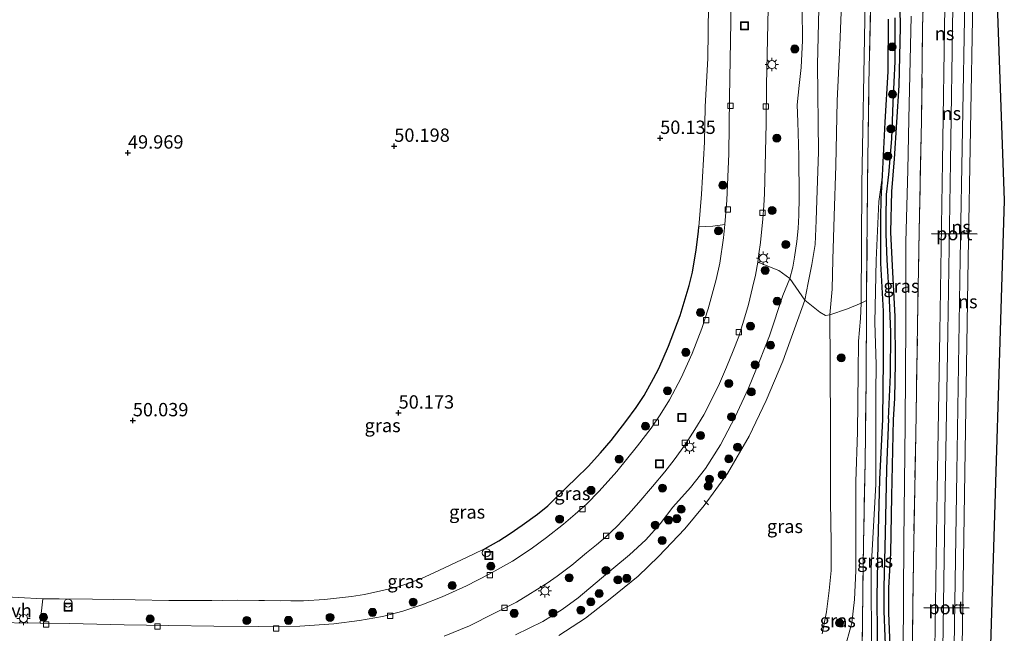
# Model space of a CAD drawing. Units: metres. Extents: x 176111 to 178882, y 312498 to 318753.
# Drawn here: x 178066 to 178251, y 312789 to 312904 of the extents above; entities that cross this region are included whole.
import ezdxf
from ezdxf.enums import TextEntityAlignment as Align

# ---------------------------------------------------------------- set-up
doc = ezdxf.new("R2010")
doc.units = ezdxf.units.M
doc.linetypes.add('IE-TERREINAFSCHEIDING', pattern=[10, 8, -2])
doc.layers.get('0').update_dxf_attribs({"lineweight": 25})
for name, color, linetype, lineweight in [('B-ME-AL-OVERIG-L-B1', 7, 'Continuous', 18), ('B-ME-AL-OVERIG-S-B1', 7, 'Continuous', 18), ('B-ME-GR-BOMENSTRUIKEN-GV-B6', 93, 'Continuous', 18), ('B-ME-GR-BOOM-S-B1', 93, 'Continuous', 18), ('B-ME-GW-HOOGTEPUNT-S-B1', 10, 'Continuous', 25), ('B-ME-GW-INSTEEKWATERGANG-L-B1', 10, 'Continuous', 25), ('B-ME-GW-KRUINLIJN-L-B1', 93, 'Continuous', 18), ('B-ME-GW-TEENLIJN-L-B1', 93, 'Continuous', 18), ('B-ME-GW-WATERGANG-GREPPEL-L-B1', 10, 'Continuous', 25), ('B-ME-IE-GRASLAND-GV-B6', 93, 'Continuous', 18), ('B-ME-IE-GRONDWERKLIJN-GROND_INGERICHT-GV-B6', 253, 'Continuous', 18), ('B-ME-IE-INRICHTINGSELEMENT-S-B1', 253, 'Continuous', 18), ('B-ME-IE-MEUBILAIR_WEGMEUBILAIR-LICHTMAST-S-B1', 8, 'Continuous', 18), ('B-ME-IE-TERREINAFSCHEIDING-HAAGRASTER-L-B1', 10, 'Continuous', 25), ('B-ME-IE-TERREINAFSCHEIDING-RASTERHEKWERK-L-B1', 8, 'IE-TERREINAFSCHEIDING', 18), ('B-ME-KG-KADASTRAAL-OPNAMEDTMGRENS-L-B1', 10, 'Continuous', 25), ('B-ME-SB-SPOOR-GV-B6', 253, 'Continuous', 18), ('B-ME-SB-SPOOR-L-B1', 253, 'Continuous', 18), ('B-ME-VH-VERH_SOORT-BITUMEN-GV-B6', 8, 'IE-TERREINAFSCHEIDING-NATUURLIJK-HOUTWAL', 18), ('B-ME-VH-VERH_SOORT-ONVERHARD-GV-B6', 8, 'Continuous', 18), ('B-ME-VV-KOLK-S-B1', 8, 'Continuous', 18), ('B-ME-VW-PORTAAL-L-B1', 10, 'Continuous', 25)]:
    doc.layers.add(name, color=color, linetype=linetype, lineweight=lineweight)
doc.styles.add('NLCS-ISO', font='NLCS-ISO.TTF')
doc.linetypes.add('IE-TERREINAFSCHEIDING-NATUURLIJK-HOUTWAL', pattern='A,7,-1.5,[67,NLCS.SHX,S=0.75,R=45,X=0,Y=0],-1.5,7,-1.5,[70,NLCS.SHX,S=0.75,R=0,X=0,Y=0],-1.5', length=20)

# ---------------------------------------------------------------- blocks, each defined once
blk = doc.blocks.new('put')
for p, q in [((0.75, 0.75), (-0.75, 0.75)), ((-0.75, 0.75), (-0.75, -0.75)), ((0.75, -0.75), (0.75, 0.75)), ((-0.75, -0.75), (0.75, -0.75))]:
    blk.add_line(p, q)
blk.add_lwpolyline([(-0.625, 0.625), (0.625, 0.625), (0.625, -0.625), (-0.625, -0.625)], close=True)
blk = doc.blocks.new('dtb')
blk.add_circle((0, 0), 0.75)
blk = doc.blocks.new('boom')
blk.add_hatch(color=256).paths.add_polyline_path([(-0.75, 0, 1), (0.75, 0, 1)])
blk.add_circle((0, 0), 0.75)
blk = doc.blocks.new('hoogtepunt')
for p, q in [((-0.5, 0), (0.5, 0)), ((0, 0.5), (0, -0.5))]:
    blk.add_line(p, q)
blk = doc.blocks.new('kolk')
blk.add_lwpolyline([(-0.5, -0.5), (0.5, -0.5), (0.5, 0.5), (-0.5, 0.5)], close=True)
blk = doc.blocks.new('lantaarnpaal')
for p, q in [((-0.75, 0), (-1.25, 0)), ((-0.88, 0.88), (-0.53, 0.53)), ((0, 0.75), (0, 1.25)), ((0.53, 0.53), (0.88, 0.88)), ((0.75, 0), (1.25, 0)), ((-0.53, -0.53), (-0.88, -0.88)), ((0, -0.75), (0, -1.25)), ((0.53, -0.53), (0.88, -0.88))]:
    blk.add_line(p, q)
blk.add_circle((0, 0), 0.75)

msp = doc.modelspace()

# ---------------------------------------------------------------- linework, layer by layer
at = {"layer": 'B-ME-AL-OVERIG-L-B1'}
msp.add_line((178194.42, 312814.02, 47.99), (178195.24, 312813.26, 47.99), dxfattribs=at)
at = {"layer": 'B-ME-GR-BOMENSTRUIKEN-GV-B6'}
for points in [[(178224.54, 312904.2, 49.52), (178223.99, 312873.34, 49.99), (178223.83, 312851.02, 50.31), (178221.32, 312849.96, 49.34), (178217.98, 312848.83, 48.09), (178218.41, 312853.66, 47.4), (178218.53, 312859.18, 47.4), (178218.78, 312867.31, 47.4), (178219.08, 312876.8, 47.39), (178219.35, 312888.91, 47.39), (178219.88, 312899.29, 47.39), (178221.08, 312930.45, 47.39)], [(178221.08, 312930.45, 47.39), (178219.88, 312899.29, 47.39), (178219.35, 312888.91, 47.39), (178219.08, 312876.8, 47.39), (178218.78, 312867.31, 47.4), (178218.53, 312859.18, 47.4), (178218.41, 312853.66, 47.4), (178217.98, 312848.83, 48.09)], [(178216.14, 312916.64, 47.64), (178215.67, 312895.77, 47.64), (178215.83, 312879.38, 47.64), (178215.54, 312870.34, 47.64), (178215.42, 312866.51, 47.64), (178215.24, 312862.02, 47.64), (178214.62, 312858.25, 47.64), (178213.91, 312854.82, 47.64), (178213.29, 312851.6, 47.8), (178210.49, 312855.66, 50.11)], [(178217.98, 312848.83, 48.09), (178217.19, 312848.71, 47.95), (178216.13, 312849.35, 47.86), (178213.29, 312851.6, 47.8), (178213.91, 312854.82, 47.64), (178214.62, 312858.25, 47.64), (178215.24, 312862.02, 47.64), (178215.42, 312866.51, 47.64), (178215.54, 312870.34, 47.64), (178215.83, 312879.38, 47.64), (178215.67, 312895.77, 47.64), (178216.14, 312916.64, 47.64)], [(178223.9, 312776.7, 50.29), (178224.12, 312791.94, 50.31), (178224.28, 312806.05, 50.46), (178224.61, 312821.32, 50.42), (178224.78, 312836.54, 50.5), (178224.87, 312851.51, 50.41), (178224.88, 312853.84, 50.4), (178225.04, 312872.98, 50.25), (178225.31, 312892.12, 50.15), (178225.79, 312915, 49.92)], [(178225.79, 312915, 49.92), (178225.31, 312892.12, 50.15), (178225.04, 312872.98, 50.25), (178224.88, 312853.84, 50.4), (178224.87, 312851.51, 50.41)], [(178235.7, 312915.06, 50.29), (178235.37, 312902.73, 50.33), (178235.18, 312885.26, 50.41), (178234.71, 312864.57, 50.47), (178234.42, 312846.92, 50.49), (178234.07, 312826.33, 50.55), (178233.64, 312802.66, 50.51), (178233.4, 312785.1, 50.5)], [(178210.49, 312855.66, 50.11), (178211.05, 312857.78, 50.02), (178211.38, 312859.67, 49.99), (178211.78, 312862.6, 49.99), (178212.02, 312865.04, 49.99), (178212.18, 312867.5, 49.99), (178212.21, 312870.81, 49.99), (178212.19, 312878.61, 50), (178211.98, 312885.01, 49.85), (178211.89, 312888.2, 49.85), (178212.26, 312891.83, 49.85), (178212.62, 312895.17, 49.76), (178212.89, 312900.22, 49.76), (178212.81, 312906.1, 49.76)], [(178224.87, 312851.51, 50.41), (178223.83, 312851.02, 50.31), (178223.99, 312873.34, 49.99), (178224.54, 312904.2, 49.52)], [(178228.98, 312904.24, 50), (178228.93, 312894.41, 50.05), (178228.34, 312884.95, 50.15), (178227.88, 312874.97, 50.16), (178227.15, 312870.06, 50.21), (178226.67, 312859.05, 50.28), (178226.44, 312847.4, 50.48), (178226.66, 312839.51, 50.47), (178226.58, 312834.24, 50.43), (178226.59, 312817.06, 50.4), (178225.74, 312801.34, 50.4), (178225.8, 312785.4, 50.23)], [(178231.75, 312785.55, 50.43), (178231.86, 312806.51, 50.43), (178232.09, 312828.35, 50.45), (178232.21, 312847.37, 50.46), (178232.22, 312862.54, 50.36), (178232.62, 312875.93, 50.35), (178232.78, 312885.51, 50.27), (178233.22, 312904.79, 50.19)]]:
    msp.add_polyline3d(points, dxfattribs=at)
at = {"layer": 'B-ME-GW-INSTEEKWATERGANG-L-B1'}
for points in [[(178230.96, 312913.47, 49.97), (178231.14, 312902.72, 50.02), (178230.91, 312891.83, 50.08), (178230.04, 312878.06, 50.19), (178229.55, 312871.97, 50.19), (178229.37, 312864.31, 50.2), (178229.66, 312858.01, 50.2), (178230.17, 312848.52, 50.39), (178230.23, 312839.78, 50.38), (178230.1, 312833.19, 50.47), (178229.85, 312829.23, 50.54)], [(178227.89, 312829.29, 50.46), (178228.06, 312840.43, 50.46), (178228.02, 312849.54, 50.38), (178227.55, 312858.49, 50.25), (178227.55, 312866.93, 50.23), (178227.59, 312870.58, 50.19), (178227.88, 312874.97, 50.16), (178228.34, 312884.95, 50.15), (178228.93, 312894.41, 50.05), (178228.98, 312904.24, 50)], [(178226.7, 312729.67, 50.39), (178226.28, 312729.93, 50.4), (178226.04, 312730.49, 50.4), (178225.83, 312733.49, 50.43), (178226.34, 312743.53, 50.34), (178226.64, 312751.49, 50.29), (178226.31, 312757.99, 50.27), (178225.93, 312764.74, 50.38), (178225.89, 312769.94, 50.26), (178226.34, 312775.02, 50.19), (178226.93, 312779.99, 50.18), (178226.99, 312782.99, 50.23), (178226.92, 312788.9, 50.22), (178226.83, 312795.99, 50.25), (178227.01, 312806.03, 50.35), (178227.37, 312818, 50.39), (178227.89, 312829.29, 50.46)], [(178229.85, 312829.23, 50.54), (178229.51, 312814.84, 50.5), (178229.35, 312804.15, 50.49), (178228.98, 312797.69, 50.43), (178229, 312792.97, 50.44), (178229.2, 312786.74, 50.37), (178229.14, 312780.78, 50.33), (178228.96, 312777.88, 50.3), (178228.28, 312772.44, 50.27), (178227.9, 312769.42, 50.37), (178227.91, 312765.11, 50.39), (178228.51, 312757.41, 50.33), (178228.81, 312748.46, 50.41), (178228.44, 312740.26, 50.45), (178227.92, 312730.81, 50.42), (178227.56, 312729.99, 50.39), (178227.02, 312729.65, 50.39), (178226.7, 312729.67, 50.39)]]:
    msp.add_polyline3d(points, dxfattribs=at)
at = {"layer": 'B-ME-GW-KRUINLIJN-L-B1'}
for points in [[(178228.77, 313167.87, 49.68), (178228.84, 313167.44, 49.64), (178228.45, 313139.86, 49.59), (178228.18, 313117.08, 49.59), (178227.95, 313089.09, 49.59), (178227.22, 313051.26, 49.54), (178226.39, 313024.06, 49.56), (178226.18, 313004.06, 49.56), (178224.86, 312937.42, 49.51), (178224.54, 312904.2, 49.52), (178223.99, 312873.34, 49.99), (178223.83, 312851.02, 50.31)], [(178210.49, 312855.66, 50.11), (178211.05, 312857.78, 50.02), (178211.38, 312859.67, 49.99), (178211.78, 312862.6, 49.99), (178212.02, 312865.04, 49.99), (178212.18, 312867.5, 49.99), (178212.21, 312870.81, 49.99), (178212.19, 312878.61, 50), (178211.98, 312885.01, 49.85), (178211.89, 312888.2, 49.85), (178212.26, 312891.83, 49.85), (178212.62, 312895.17, 49.76), (178212.89, 312900.22, 49.76), (178212.81, 312906.1, 49.76)], [(178210.49, 312855.66, 50.11), (178209.15, 312852.49, 50.07), (178206.66, 312844.91, 50.05), (178204.82, 312840.18, 50.04), (178202.77, 312835.07, 50.01), (178200.24, 312829.75, 49.94), (178197.49, 312824.5, 49.97), (178194.67, 312820.02, 49.93), (178191.9, 312816.47, 49.85), (178188.58, 312812.78, 49.82), (178186.17, 312809.69, 49.85), (178183.52, 312806.65, 49.79), (178180.47, 312803.85, 49.83), (178177.53, 312801.44, 49.85), (178174, 312798.5, 49.76), (178170.83, 312795.8, 49.77), (178167.8, 312793.62, 49.76), (178164.23, 312791.35, 49.77), (178159.07, 312788.85, 49.81)], [(178223.83, 312851.02, 50.31), (178221.32, 312849.96, 49.34), (178217.98, 312848.83, 48.09)], [(178220.67, 312785.88, 50.22), (178222.09, 312791.11, 50.2), (178222.62, 312795.51, 50.3), (178222.85, 312800.89, 50.34), (178222.85, 312809.11, 50.35), (178222.88, 312817.62, 50.29), (178223.15, 312826.85, 50.4), (178223.32, 312838.02, 50.45), (178223.35, 312843.9, 50.36), (178223.72, 312848.15, 50.36), (178223.83, 312851.02, 50.31)]]:
    msp.add_polyline3d(points, dxfattribs=at)
at = {"layer": 'B-ME-GW-TEENLIJN-L-B1'}
msp.add_line((178213.29, 312851.6, 47.8), (178210.49, 312855.66, 50.11), dxfattribs=at)
for points in [[(178217.98, 312848.83, 48.09), (178218.41, 312853.66, 47.4), (178218.53, 312859.18, 47.4), (178218.78, 312867.31, 47.4), (178219.08, 312876.8, 47.39), (178219.35, 312888.91, 47.39), (178219.88, 312899.29, 47.39), (178221.08, 312930.45, 47.39), (178221.83, 312956.69, 47.39), (178222.17, 312992.36, 47.39), (178222.03, 313008.07, 47.92), (178222.16, 313027.4, 47.92), (178221.86, 313046.9, 47.91), (178222.05, 313066.17, 47.91), (178221.87, 313094.05, 47.92), (178222.15, 313117.31, 47.92), (178222.52, 313143.59, 47.92), (178222.97, 313159.35, 47.92), (178223.34, 313165.77, 47.92), (178223.44, 313168.27, 48.26)], [(178216.14, 312916.64, 47.64), (178215.67, 312895.77, 47.64), (178215.83, 312879.38, 47.64), (178215.54, 312870.34, 47.64), (178215.42, 312866.51, 47.64), (178215.24, 312862.02, 47.64), (178214.62, 312858.25, 47.64), (178213.91, 312854.82, 47.64), (178213.29, 312851.6, 47.8)], [(178167.23, 312788.72, 47.85), (178172.2, 312791.99, 47.69), (178176.84, 312795.61, 47.56), (178182.08, 312799.88, 47.54), (178185.89, 312803.57, 47.6), (178190.84, 312808.76, 47.57), (178194.45, 312813.09, 47.66), (178198.81, 312819.09, 47.72), (178202.84, 312826.11, 47.74), (178206.04, 312832.76, 47.76), (178209.16, 312840.16, 47.82), (178211.38, 312846.23, 47.81), (178213.29, 312851.6, 47.8)], [(178217.98, 312848.83, 48.09), (178218.02, 312839.78, 47.95), (178218.13, 312826.87, 47.94), (178218.13, 312813.93, 47.94), (178218.21, 312806.12, 47.9), (178218.2, 312800.91, 47.94), (178217.86, 312797.21, 47.97), (178217.37, 312793.21, 47.95), (178216.57, 312789.09, 47.94)]]:
    msp.add_polyline3d(points, dxfattribs=at)
at = {"layer": 'B-ME-GW-WATERGANG-GREPPEL-L-B1'}
for points in [[(178228.98, 312829.33, 50.17), (178229.36, 312837.62, 50.06), (178229.42, 312845.62, 49.93), (178229.15, 312851.65, 49.92), (178228.71, 312859.12, 49.76), (178228.52, 312863.96, 49.69), (178228.56, 312867.07, 49.68), (178228.58, 312871.41, 49.71), (178229.01, 312875.16, 49.7), (178229.57, 312881.8, 49.67), (178229.87, 312888.59, 49.62), (178230.2, 312896.32, 49.6), (178230.23, 312904.52, 49.5)], [(178228.98, 312829.33, 50.17), (178228.58, 312819.95, 50.04), (178228.38, 312807.93, 50), (178228.07, 312797.77, 49.95), (178228.07, 312793.34, 49.93), (178228.29, 312788.54, 49.94), (178228.46, 312784.1, 49.92), (178228.34, 312781.05, 49.91), (178227.93, 312776.08, 49.89), (178227.22, 312771.85, 49.89), (178227.02, 312767.86, 49.9), (178227.13, 312763.54, 49.9), (178227.61, 312757.51, 49.91), (178227.88, 312751.92, 49.92), (178227.89, 312746.45, 49.93), (178227.45, 312739.64, 49.94), (178227.04, 312734.13, 49.94), (178226.9, 312731.23, 49.94)]]:
    msp.add_polyline3d(points, dxfattribs=at)
at = {"layer": 'B-ME-IE-GRASLAND-GV-B6'}
for points in [[(178199.69, 312920.12, 49.89), (178199.45, 312903.76, 49.96), (178199.2, 312889.56, 49.93), (178199.03, 312879.03, 49.92), (178198.68, 312870.3, 49.91), (178198.32, 312865.79, 50.05), (178196.06, 312865.47, 50.19), (178193.42, 312865.32, 50.28), (178193.91, 312871.46, 50.32), (178194.51, 312881.2, 50.31), (178194.61, 312887.8, 50.35), (178195.1, 312896.93, 49.94), (178195.26, 312906.89, 49.94)], [(178230.96, 312913.47, 49.97), (178231.14, 312902.72, 50.02), (178230.91, 312891.83, 50.08), (178230.04, 312878.06, 50.19), (178229.55, 312871.97, 50.19), (178229.37, 312864.31, 50.2), (178229.66, 312858.01, 50.2), (178230.17, 312848.52, 50.39), (178230.23, 312839.78, 50.38), (178230.1, 312833.19, 50.47), (178229.85, 312829.23, 50.54), (178229.51, 312814.84, 50.5), (178229.35, 312804.15, 50.49), (178228.98, 312797.69, 50.43), (178229, 312792.97, 50.44), (178229.2, 312786.74, 50.37)], [(178229.2, 312786.74, 50.37), (178229, 312792.97, 50.44), (178228.98, 312797.69, 50.43), (178229.35, 312804.15, 50.49), (178229.51, 312814.84, 50.5), (178229.85, 312829.23, 50.54), (178230.1, 312833.19, 50.47), (178230.23, 312839.78, 50.38), (178230.17, 312848.52, 50.39), (178229.66, 312858.01, 50.2), (178229.37, 312864.31, 50.2), (178229.55, 312871.97, 50.19), (178230.04, 312878.06, 50.19), (178230.91, 312891.83, 50.08), (178231.14, 312902.72, 50.02), (178230.96, 312913.47, 49.97)], [(178210.49, 312855.66, 50.11), (178208.4, 312857.17, 50.21), (178204.49, 312858.68, 50), (178204.65, 312860.29, 49.92), (178204.96, 312862.39, 49.94), (178205.43, 312866.8, 49.92), (178205.6, 312869.3, 49.93), (178205.73, 312871.52, 49.94), (178205.82, 312874.1, 49.96), (178206.04, 312884.69, 49.93), (178206.14, 312891.94, 49.91), (178206.42, 312906.23, 49.85)], [(178212.81, 312906.1, 49.76), (178212.89, 312900.22, 49.76), (178212.62, 312895.17, 49.76), (178212.26, 312891.83, 49.85), (178211.89, 312888.2, 49.85), (178211.98, 312885.01, 49.85), (178212.19, 312878.61, 50), (178212.21, 312870.81, 49.99), (178212.18, 312867.5, 49.99), (178212.02, 312865.04, 49.99), (178211.78, 312862.6, 49.99), (178211.38, 312859.67, 49.99), (178211.05, 312857.78, 50.02), (178210.49, 312855.66, 50.11)], [(178226.04, 312730.49, 50.4), (178225.83, 312733.49, 50.43), (178226.34, 312743.53, 50.34), (178226.64, 312751.49, 50.29), (178226.31, 312757.99, 50.27), (178225.93, 312764.74, 50.38), (178225.89, 312769.94, 50.26), (178226.34, 312775.02, 50.19), (178226.93, 312779.99, 50.18), (178226.99, 312782.99, 50.23), (178226.92, 312788.9, 50.22), (178226.83, 312795.99, 50.25), (178227.01, 312806.03, 50.35), (178227.37, 312818, 50.39), (178227.89, 312829.29, 50.46), (178228.06, 312840.43, 50.46), (178228.02, 312849.54, 50.38), (178227.55, 312858.49, 50.25), (178227.55, 312866.93, 50.23), (178227.59, 312870.58, 50.19), (178227.88, 312874.97, 50.16), (178228.34, 312884.95, 50.15), (178228.93, 312894.41, 50.05), (178228.98, 312904.24, 50)], [(178228.29, 312788.54, 49.94), (178228.07, 312793.34, 49.93), (178228.07, 312797.77, 49.95), (178228.38, 312807.93, 50), (178228.58, 312819.95, 50.04), (178228.98, 312829.33, 50.17), (178229.36, 312837.62, 50.06), (178229.42, 312845.62, 49.93), (178229.15, 312851.65, 49.92), (178228.71, 312859.12, 49.76), (178228.52, 312863.96, 49.69), (178228.56, 312867.07, 49.68), (178228.58, 312871.41, 49.71), (178229.01, 312875.16, 49.7), (178229.57, 312881.8, 49.67), (178229.87, 312888.59, 49.62), (178230.2, 312896.32, 49.6), (178230.23, 312904.52, 49.5)], [(178230.23, 312904.52, 49.5), (178230.2, 312896.32, 49.6), (178229.87, 312888.59, 49.62), (178229.57, 312881.8, 49.67), (178229.01, 312875.16, 49.7), (178228.58, 312871.41, 49.71), (178228.56, 312867.07, 49.68), (178228.52, 312863.96, 49.69), (178228.71, 312859.12, 49.76), (178229.15, 312851.65, 49.92), (178229.42, 312845.62, 49.93), (178229.36, 312837.62, 50.06), (178228.98, 312829.33, 50.17), (178228.58, 312819.95, 50.04), (178228.38, 312807.93, 50), (178228.07, 312797.77, 49.95), (178228.07, 312793.34, 49.93), (178228.29, 312788.54, 49.94)], [(178233.22, 312904.79, 50.19), (178232.78, 312885.51, 50.27), (178232.62, 312875.93, 50.35), (178232.22, 312862.54, 50.36), (178232.21, 312847.37, 50.46), (178232.09, 312828.35, 50.45), (178231.86, 312806.51, 50.43), (178231.75, 312785.55, 50.43)], [(178225.8, 312785.4, 50.23), (178225.74, 312801.34, 50.4), (178226.59, 312817.06, 50.4), (178226.58, 312834.24, 50.43), (178226.66, 312839.51, 50.47), (178226.44, 312847.4, 50.48), (178226.67, 312859.05, 50.28), (178227.15, 312870.06, 50.21), (178227.88, 312874.97, 50.16), (178227.59, 312870.58, 50.19), (178227.55, 312866.93, 50.23), (178227.55, 312858.49, 50.25), (178228.02, 312849.54, 50.38), (178228.06, 312840.43, 50.46), (178227.89, 312829.29, 50.46), (178227.37, 312818, 50.39), (178227.01, 312806.03, 50.35), (178226.83, 312795.99, 50.25), (178226.92, 312788.9, 50.22)], [(178070.54, 312795.64, 50.03), (178073.6, 312795.61, 49.94), (178079.82, 312795.56, 49.95), (178087.81, 312795.42, 49.98), (178094.16, 312795.29, 50.02), (178107.01, 312795.35, 50.12), (178117.2, 312795.23, 50.16), (178119.37, 312795.25, 50.19), (178123.28, 312795.52, 50.15), (178128.37, 312796.03, 50.18), (178130.77, 312796.42, 50.17), (178136.9, 312797.81, 50.11), (178141.37, 312799.35, 50.1), (178144.82, 312800.98, 50.1), (178151.07, 312803.94, 50.13), (178153.39, 312805.04, 50.15), (178155.95, 312806.49, 50.09), (178158.07, 312807.87, 50.1), (178160.36, 312809.43, 50.11), (178163.21, 312811.5, 50.12), (178165.12, 312813.05, 50.14), (178167.07, 312814.96, 50.18), (178170.42, 312818.2, 50.22), (178172.72, 312820.42, 50.24), (178175.01, 312823, 50.21), (178176.98, 312825.32, 50.2), (178179.77, 312828.87, 50.25), (178181.7, 312831.46, 50.24), (178183.18, 312833.72, 50.24), (178184.96, 312836.92, 50.21), (178185.94, 312838.77, 50.19), (178187.76, 312842.95, 50.26), (178189.92, 312848.69, 50.21), (178191.62, 312854.31, 50.19), (178192.24, 312856.85, 50.21), (178192.92, 312860.99, 50.25), (178193.35, 312864.48, 50.28), (178193.42, 312865.32, 50.28), (178196.06, 312865.47, 50.19), (178198.32, 312865.79, 50.05), (178198.05, 312863.25, 50.05), (178197.37, 312858.51, 50.06), (178196.69, 312855.44, 50.03), (178195.2, 312849.95, 50), (178193.98, 312846.26, 49.93), (178192.18, 312841.58, 49.93), (178190.12, 312837.04, 49.94), (178187.91, 312832.91, 49.93), (178186.19, 312830.11, 49.92), (178184.51, 312827.61, 49.91), (178181.97, 312824.29, 49.9), (178178.05, 312819.51, 49.9), (178174.74, 312815.79, 49.92), (178172.38, 312813.36, 49.87), (178170.29, 312811.49, 49.87), (178168.08, 312809.64, 49.88), (178164.9, 312807.12, 49.89), (178162.01, 312804.99, 49.85), (178158.51, 312802.66, 49.84), (178154.16, 312800.23, 49.81), (178149.91, 312798.07, 49.77), (178145.35, 312795.99, 49.77), (178141.56, 312794.47, 49.78), (178137.97, 312793.3, 49.78), (178134.18, 312792.3, 49.78), (178129.88, 312791.54, 49.76), (178125.04, 312790.94, 49.75), (178118.66, 312790.51, 49.74), (178110.86, 312790.41, 49.74), (178102.56, 312790.52, 49.71), (178094.11, 312790.62, 49.71), (178085.74, 312790.77, 49.75), (178075.55, 312790.99, 49.73), (178070.05, 312791.06, 49.74), (178070.05, 312791.21, 49.8), (178070.54, 312795.64, 50.03)], [(178145.73, 312788.61, 49.84), (178150.45, 312790.59, 49.84), (178155.05, 312792.85, 49.86), (178159.25, 312795.02, 49.85), (178161.41, 312796.32, 49.84), (178165.04, 312798.55, 49.83), (178166.92, 312799.85, 49.84), (178169.62, 312801.91, 49.86), (178172.38, 312804.21, 49.87), (178174.28, 312805.71, 49.86), (178175.97, 312807.15, 49.83), (178178.11, 312809.23, 49.84), (178180.24, 312811.47, 49.84), (178182.17, 312813.69, 49.84), (178184.73, 312816.64, 49.87), (178187.04, 312819.41, 49.86), (178188.81, 312821.66, 49.86), (178190.93, 312824.61, 49.86), (178192.7, 312827.35, 49.86), (178194.36, 312830.1, 49.87), (178195.81, 312832.88, 49.89), (178197.3, 312836, 49.9), (178198.65, 312839.02, 49.93), (178199.88, 312842.11, 49.94), (178200.9, 312844.75, 49.94), (178201.87, 312847.83, 49.95), (178202.72, 312850.79, 49.98), (178203.51, 312853.97, 49.99), (178204.03, 312856.29, 49.99), (178204.49, 312858.68, 50), (178208.4, 312857.17, 50.21), (178210.49, 312855.66, 50.11), (178209.15, 312852.49, 50.07), (178206.66, 312844.91, 50.05), (178204.82, 312840.18, 50.04), (178202.77, 312835.07, 50.01), (178200.24, 312829.75, 49.94), (178197.49, 312824.5, 49.97), (178194.67, 312820.02, 49.93), (178191.9, 312816.47, 49.85), (178188.58, 312812.78, 49.82), (178186.17, 312809.69, 49.85), (178183.52, 312806.65, 49.79), (178180.47, 312803.85, 49.83), (178177.53, 312801.44, 49.85), (178174, 312798.5, 49.76), (178170.83, 312795.8, 49.77), (178167.8, 312793.62, 49.76), (178164.23, 312791.35, 49.77), (178159.07, 312788.85, 49.81)], [(178159.07, 312788.85, 49.81), (178164.23, 312791.35, 49.77), (178167.8, 312793.62, 49.76), (178170.83, 312795.8, 49.77), (178174, 312798.5, 49.76), (178177.53, 312801.44, 49.85), (178180.47, 312803.85, 49.83), (178183.52, 312806.65, 49.79), (178186.17, 312809.69, 49.85), (178188.58, 312812.78, 49.82), (178191.9, 312816.47, 49.85), (178194.67, 312820.02, 49.93), (178197.49, 312824.5, 49.97), (178200.24, 312829.75, 49.94), (178202.77, 312835.07, 50.01), (178204.82, 312840.18, 50.04), (178206.66, 312844.91, 50.05), (178209.15, 312852.49, 50.07), (178210.49, 312855.66, 50.11)], [(178210.49, 312855.66, 50.11), (178213.29, 312851.6, 47.8), (178211.38, 312846.23, 47.81), (178209.16, 312840.16, 47.82), (178206.04, 312832.76, 47.76), (178202.84, 312826.11, 47.74), (178198.81, 312819.09, 47.72), (178194.45, 312813.09, 47.66), (178190.84, 312808.76, 47.57), (178185.89, 312803.57, 47.6), (178182.08, 312799.88, 47.54), (178176.84, 312795.61, 47.56), (178172.2, 312791.99, 47.69), (178167.23, 312788.72, 47.85)], [(178167.23, 312788.72, 47.85), (178172.2, 312791.99, 47.69), (178176.84, 312795.61, 47.56), (178182.08, 312799.88, 47.54), (178185.89, 312803.57, 47.6), (178190.84, 312808.76, 47.57), (178194.45, 312813.09, 47.66), (178198.81, 312819.09, 47.72), (178202.84, 312826.11, 47.74), (178206.04, 312832.76, 47.76), (178209.16, 312840.16, 47.82), (178211.38, 312846.23, 47.81), (178213.29, 312851.6, 47.8), (178216.13, 312849.35, 47.86), (178217.19, 312848.71, 47.95), (178217.98, 312848.83, 48.09), (178218.02, 312839.78, 47.95), (178218.13, 312826.87, 47.94), (178218.13, 312813.93, 47.94), (178218.21, 312806.12, 47.9), (178218.2, 312800.91, 47.94), (178217.86, 312797.21, 47.97), (178217.37, 312793.21, 47.95), (178216.57, 312789.09, 47.94)], [(178216.57, 312789.09, 47.94), (178217.37, 312793.21, 47.95), (178217.86, 312797.21, 47.97), (178218.2, 312800.91, 47.94), (178218.21, 312806.12, 47.9), (178218.13, 312813.93, 47.94), (178218.13, 312826.87, 47.94), (178218.02, 312839.78, 47.95), (178217.98, 312848.83, 48.09), (178221.32, 312849.96, 49.34), (178223.83, 312851.02, 50.31), (178223.72, 312848.15, 50.36), (178223.35, 312843.9, 50.36), (178223.32, 312838.02, 50.45), (178223.15, 312826.85, 50.4), (178222.88, 312817.62, 50.29), (178222.85, 312809.11, 50.35), (178222.85, 312800.89, 50.34), (178222.62, 312795.51, 50.3), (178222.09, 312791.11, 50.2), (178220.67, 312785.88, 50.22)], [(178220.67, 312785.88, 50.22), (178222.09, 312791.11, 50.2), (178222.62, 312795.51, 50.3), (178222.85, 312800.89, 50.34), (178222.85, 312809.11, 50.35), (178222.88, 312817.62, 50.29), (178223.15, 312826.85, 50.4), (178223.32, 312838.02, 50.45), (178223.35, 312843.9, 50.36), (178223.72, 312848.15, 50.36), (178223.83, 312851.02, 50.31), (178224.87, 312851.51, 50.41)], [(178224.87, 312851.51, 50.41), (178224.78, 312836.54, 50.5), (178224.61, 312821.32, 50.42), (178224.28, 312806.05, 50.46), (178224.12, 312791.94, 50.31), (178223.9, 312776.7, 50.29)]]:
    msp.add_polyline3d(points, dxfattribs=at)
at = {"layer": 'B-ME-IE-GRONDWERKLIJN-GROND_INGERICHT-GV-B6'}
for points in [[(178195.26, 312906.89, 49.94), (178195.1, 312896.93, 49.94), (178194.61, 312887.8, 50.35), (178194.51, 312881.2, 50.31), (178193.91, 312871.46, 50.32), (178193.42, 312865.32, 50.28), (178193.35, 312864.48, 50.28), (178192.92, 312860.99, 50.25), (178192.24, 312856.85, 50.21), (178191.62, 312854.31, 50.19), (178189.92, 312848.69, 50.21), (178187.76, 312842.95, 50.26), (178185.94, 312838.77, 50.19), (178184.96, 312836.92, 50.21), (178183.18, 312833.72, 50.24), (178181.7, 312831.46, 50.24), (178179.77, 312828.87, 50.25), (178176.98, 312825.32, 50.2), (178175.01, 312823, 50.21), (178172.72, 312820.42, 50.24), (178170.42, 312818.2, 50.22), (178167.07, 312814.96, 50.18), (178165.12, 312813.05, 50.14), (178163.21, 312811.5, 50.12), (178160.36, 312809.43, 50.11), (178158.07, 312807.87, 50.1), (178155.95, 312806.49, 50.09), (178153.39, 312805.04, 50.15), (178151.07, 312803.94, 50.13), (178144.82, 312800.98, 50.1), (178141.37, 312799.35, 50.1), (178136.9, 312797.81, 50.11), (178130.77, 312796.42, 50.17), (178128.37, 312796.03, 50.18), (178123.28, 312795.52, 50.15), (178119.37, 312795.25, 50.19), (178117.2, 312795.23, 50.16), (178107.01, 312795.35, 50.12), (178094.16, 312795.29, 50.02), (178087.81, 312795.42, 49.98), (178079.82, 312795.56, 49.95), (178073.6, 312795.61, 49.94), (178070.54, 312795.64, 50.03)], [(178070.54, 312795.64, 50.03), (178061.37, 312796.09, 49.97)]]:
    msp.add_polyline3d(points, dxfattribs=at)
at = {"layer": 'B-ME-IE-TERREINAFSCHEIDING-HAAGRASTER-L-B1'}
msp.add_polyline3d([(178153.39, 312805.04, 50.15), (178155.95, 312806.49, 50.09), (178158.07, 312807.87, 50.1), (178160.36, 312809.43, 50.11), (178163.21, 312811.5, 50.12), (178165.12, 312813.05, 50.14), (178167.07, 312814.96, 50.18), (178170.42, 312818.2, 50.22), (178172.72, 312820.42, 50.24), (178175.01, 312823, 50.21), (178176.98, 312825.32, 50.2), (178179.77, 312828.87, 50.25), (178181.7, 312831.46, 50.24), (178183.18, 312833.72, 50.24), (178184.96, 312836.92, 50.21), (178185.94, 312838.77, 50.19), (178187.76, 312842.95, 50.26), (178189.92, 312848.69, 50.21), (178191.62, 312854.31, 50.19), (178192.24, 312856.85, 50.21), (178192.92, 312860.99, 50.25), (178193.35, 312864.48, 50.28), (178193.42, 312865.32, 50.28)], dxfattribs=at)
at = {"layer": 'B-ME-IE-TERREINAFSCHEIDING-RASTERHEKWERK-L-B1'}
for points in [[(178228.16, 313062.41, 49.84), (178227.83, 313038.74, 49.84), (178227.35, 313017.22, 49.84), (178227.03, 312997.13, 49.87), (178226.7, 312978.37, 50.17), (178226.42, 312960.37, 50.15), (178226.23, 312945.9, 50.01), (178226.07, 312930.91, 49.93), (178225.79, 312915, 49.92), (178225.31, 312892.12, 50.15), (178225.04, 312872.98, 50.25), (178224.88, 312853.84, 50.4), (178224.87, 312851.51, 50.41), (178224.78, 312836.54, 50.5), (178224.61, 312821.32, 50.42), (178224.28, 312806.05, 50.46), (178224.12, 312791.94, 50.31), (178223.9, 312776.7, 50.29), (178223.69, 312762.28, 50.33), (178223.49, 312747.77, 50.4)], [(178234.07, 312826.33, 50.55), (178234.42, 312846.92, 50.49), (178234.71, 312864.57, 50.47), (178235.18, 312885.26, 50.41), (178235.37, 312902.73, 50.33), (178235.7, 312915.06, 50.29), (178235.81, 312930.2, 50.24), (178236.25, 312954.43, 50.21), (178236.63, 312977.12, 50.41), (178234.88, 312977.3, 50.42), (178231.93, 312977.61, 50.44)], [(178234.07, 312826.33, 50.55), (178233.64, 312802.66, 50.51), (178233.4, 312785.1, 50.5), (178233.29, 312771.93, 50.51), (178233.12, 312763.67, 50.73)], [(178073.6, 312795.61, 49.94), (178079.82, 312795.56, 49.95), (178087.81, 312795.42, 49.98), (178094.16, 312795.29, 50.02), (178107.01, 312795.35, 50.12), (178117.2, 312795.23, 50.16), (178119.37, 312795.25, 50.19), (178123.28, 312795.52, 50.15), (178128.37, 312796.03, 50.18), (178130.77, 312796.42, 50.17), (178136.9, 312797.81, 50.11), (178141.37, 312799.35, 50.1), (178144.82, 312800.98, 50.1), (178151.07, 312803.94, 50.13), (178153.39, 312805.04, 50.15)]]:
    msp.add_polyline3d(points, dxfattribs=at)
at = {"layer": 'B-ME-KG-KADASTRAAL-OPNAMEDTMGRENS-L-B1'}
msp.add_polyline3d([(178239.95, 313166.95, 50.23), (178242.53, 313095.45, 50.49), (178243.61, 313065.75, 50.56), (178245.13, 313023.5, 50.43), (178246.13, 312995.84, 50.42), (178249.47, 312903.55, 50.15), (178250.67, 312870.25, 50.05), (178248.07, 312786.93, 49.92), (178245.54, 312706.12, 49.8)], dxfattribs=at)
at = {"layer": 'B-ME-SB-SPOOR-GV-B6'}
for points in [[(178246.13, 312995.84, 50.42), (178249.47, 312903.55, 50.15), (178250.67, 312870.25, 50.05), (178248.07, 312786.93, 49.92), (178245.54, 312706.12, 49.8), (178240.83, 312706.91, 50.57), (178237.08, 312707.54, 50.54), (178233.67, 312708.11, 50.29), (178233.81, 312717.37, 50.31), (178234.09, 312735.58, 50.31), (178233.93, 312742.97, 50.31), (178234.26, 312750.61, 50.31), (178234.42, 312762.88, 50.31), (178233.91, 312763.48, 50.38), (178233.12, 312763.67, 50.73)], [(178233.12, 312763.67, 50.73), (178233.29, 312771.93, 50.51), (178233.4, 312785.1, 50.5), (178233.64, 312802.66, 50.51), (178234.07, 312826.33, 50.55), (178234.42, 312846.92, 50.49), (178234.71, 312864.57, 50.47), (178235.18, 312885.26, 50.41), (178235.37, 312902.73, 50.33), (178235.7, 312915.06, 50.29)]]:
    msp.add_polyline3d(points, dxfattribs=at)
at = {"layer": 'B-ME-SB-SPOOR-L-B1'}
for points in [[(178236.39, 312707.66, 50.51), (178236.61, 312721.72, 50.53), (178236.95, 312744.37, 50.49), (178237.61, 312781.96, 50.5), (178238.12, 312815.9, 50.45), (178238.59, 312845.52, 50.42), (178239.08, 312877.52, 50.43), (178239.51, 312906.63, 50.46), (178240.14, 312942.34, 50.39), (178240.71, 312978.02, 50.39), (178241.35, 313014.6, 50.39), (178241.79, 313044.54, 50.49), (178242.53, 313095.45, 50.49)], [(178237.85, 312707.41, 50.58), (178238.11, 312721.7, 50.53), (178238.45, 312744.35, 50.49), (178239.11, 312781.94, 50.5), (178239.62, 312815.88, 50.45), (178240.09, 312845.5, 50.42), (178240.57, 312877.5, 50.43), (178241.01, 312906.61, 50.46), (178241.64, 312942.32, 50.39), (178242.21, 312978, 50.39), (178242.85, 313014.57, 50.39), (178243.61, 313065.75, 50.56)], [(178240.07, 312707.04, 50.48), (178240.37, 312724.92, 50.5), (178240.73, 312751.36, 50.53), (178241.3, 312786.68, 50.53), (178241.8, 312819.33, 50.45), (178242.4, 312859.36, 50.52), (178243.25, 312907.84, 50.49), (178244.01, 312954.86, 50.45), (178244.71, 313000.87, 50.41), (178245.13, 313023.5, 50.43)], [(178241.56, 312706.79, 50.48), (178241.87, 312724.9, 50.5), (178242.23, 312751.34, 50.53), (178242.8, 312786.66, 50.53), (178243.3, 312819.3, 50.45), (178243.9, 312859.34, 50.52), (178244.75, 312907.82, 50.49), (178245.51, 312954.84, 50.45), (178246.13, 312995.84, 50.42)]]:
    msp.add_polyline3d(points, dxfattribs=at)
at = {"layer": 'B-ME-VH-VERH_SOORT-BITUMEN-GV-B6'}
for points in [[(178070.05, 312791.06, 49.74), (178075.55, 312790.99, 49.73), (178085.74, 312790.77, 49.75), (178094.11, 312790.62, 49.71), (178102.56, 312790.52, 49.71), (178110.86, 312790.41, 49.74), (178118.66, 312790.51, 49.74), (178125.04, 312790.94, 49.75), (178129.88, 312791.54, 49.76), (178134.18, 312792.3, 49.78), (178137.97, 312793.3, 49.78), (178141.56, 312794.47, 49.78), (178145.35, 312795.99, 49.77), (178149.91, 312798.07, 49.77), (178154.16, 312800.23, 49.81), (178158.51, 312802.66, 49.84), (178162.01, 312804.99, 49.85), (178164.9, 312807.12, 49.89), (178168.08, 312809.64, 49.88), (178170.29, 312811.49, 49.87), (178172.38, 312813.36, 49.87), (178174.74, 312815.79, 49.92), (178178.05, 312819.51, 49.9), (178181.97, 312824.29, 49.9), (178184.51, 312827.61, 49.91), (178186.19, 312830.11, 49.92), (178187.91, 312832.91, 49.93), (178190.12, 312837.04, 49.94), (178192.18, 312841.58, 49.93), (178193.98, 312846.26, 49.93), (178195.2, 312849.95, 50), (178196.69, 312855.44, 50.03), (178197.37, 312858.51, 50.06), (178198.05, 312863.25, 50.05), (178198.32, 312865.79, 50.05), (178198.68, 312870.3, 49.91), (178199.03, 312879.03, 49.92), (178199.2, 312889.56, 49.93), (178199.45, 312903.76, 49.96), (178199.69, 312920.12, 49.89)], [(178206.42, 312906.23, 49.85), (178206.14, 312891.94, 49.91), (178206.04, 312884.69, 49.93), (178205.82, 312874.1, 49.96), (178205.73, 312871.52, 49.94), (178205.6, 312869.3, 49.93), (178205.43, 312866.8, 49.92), (178204.96, 312862.39, 49.94), (178204.65, 312860.29, 49.92), (178204.49, 312858.68, 50), (178204.03, 312856.29, 49.99), (178203.51, 312853.97, 49.99), (178202.72, 312850.79, 49.98), (178201.87, 312847.83, 49.95), (178200.9, 312844.75, 49.94), (178199.88, 312842.11, 49.94), (178198.65, 312839.02, 49.93), (178197.3, 312836, 49.9), (178195.81, 312832.88, 49.89), (178194.36, 312830.1, 49.87), (178192.7, 312827.35, 49.86), (178190.93, 312824.61, 49.86), (178188.81, 312821.66, 49.86), (178187.04, 312819.41, 49.86), (178184.73, 312816.64, 49.87), (178182.17, 312813.69, 49.84), (178180.24, 312811.47, 49.84), (178178.11, 312809.23, 49.84), (178175.97, 312807.15, 49.83), (178174.28, 312805.71, 49.86), (178172.38, 312804.21, 49.87), (178169.62, 312801.91, 49.86), (178166.92, 312799.85, 49.84), (178165.04, 312798.55, 49.83), (178161.41, 312796.32, 49.84), (178159.25, 312795.02, 49.85), (178155.05, 312792.85, 49.86), (178150.45, 312790.59, 49.84), (178145.73, 312788.61, 49.84)], [(178060.28, 312791.21, 49.71), (178070.05, 312791.06, 49.74)]]:
    msp.add_polyline3d(points, dxfattribs=at)
at = {"layer": 'B-ME-VH-VERH_SOORT-ONVERHARD-GV-B6'}
msp.add_polyline3d([(178070.54, 312795.64, 50.03), (178070.05, 312791.21, 49.8), (178070.05, 312791.06, 49.74), (178060.28, 312791.21, 49.71), (178060.41, 312791.22, 49.7), (178060.52, 312791.24, 49.7), (178060.61, 312791.3, 49.7), (178060.78, 312791.48, 49.71), (178060.88, 312791.68, 49.72), (178060.96, 312791.85, 49.74), (178061.16, 312792.42, 49.77), (178061.35, 312793.09, 49.82), (178061.43, 312793.5, 49.84), (178061.46, 312793.79, 49.86), (178061.48, 312794.11, 49.87), (178061.5, 312794.42, 49.88), (178061.51, 312794.83, 49.91), (178061.37, 312796.09, 49.97), (178070.54, 312795.64, 50.03)], dxfattribs=at)
at = {"layer": 'B-ME-VW-PORTAAL-L-B1'}
for p, q in [((178237, 312864.09, 58.67), (178245.58, 312864.03, 58.67)), ((178235.62, 312794.01, 58.67), (178244.08, 312793.95, 58.67))]:
    msp.add_line(p, q, dxfattribs=at)

# ---------------------------------------------------------------- block references
at = {"layer": 'B-ME-AL-OVERIG-S-B1', "rotation": 90}
for p in [(178153.62, 312804.25, 50.07), (178075.25, 312794.83, 49.92)]:
    msp.add_blockref('dtb', p, dxfattribs=at)
at = {"layer": 'B-ME-GR-BOOM-S-B1', "rotation": 90}
for p in [(178211.4, 312898.65, 49.89), (178229.66, 312899.04, 49.76), (178229.72, 312890.16, 49.71), (178229.44, 312883.69, 49.74), (178208.04, 312881.95, 49.89), (178228.84, 312878.57, 49.8), (178197.93, 312873.11, 50.04), (178207.16, 312868.38, 49.89), (178197.1, 312864.58, 50.14), (178209.72, 312862.02, 49.89), (178205.87, 312857.17, 50.2), (178208.11, 312851.38, 50.15), (178193.74, 312849.26, 50.15), (178203.11, 312846.71, 50.09), (178206.89, 312843.14, 49.57), (178190.98, 312841.81, 50.1), (178220.13, 312840.78, 48.92), (178203.97, 312839.46, 50.07), (178199.05, 312835.98, 50.03), (178187.57, 312834.62, 50.07), (178203.27, 312834.39, 49.67), (178199.58, 312829.73, 50.03), (178183.43, 312827.96, 50.08), (178193.76, 312826.23, 50.08), (178200.7, 312824.05, 48.15), (178178.49, 312821.79, 50.09), (178199.04, 312821.83, 48.41), (178197.81, 312818.86, 48.05), (178186.61, 312816.37, 50.01), (178195.2, 312816.73, 48.5), (178195.42, 312818.04, 48.92), (178173.23, 312815.95, 50.08), (178190.1, 312812.41, 49.09), (178167.36, 312810.57, 50.02), (178185.28, 312809.45, 49.9), (178187.76, 312810.38, 49.37), (178189.31, 312810.64, 48.82), (178178.58, 312807.42, 49.93), (178186.57, 312806.56, 48.38), (178154.48, 312801.73, 49.98), (178176.04, 312800.92, 49.87), (178147.23, 312798.1, 49.91), (178169.16, 312799.57, 49.89), (178178.28, 312799.19, 48.49), (178179.92, 312799.46, 48.09), (178174.77, 312796.6, 48.73), (178139.9, 312795.02, 49.92), (178173.21, 312795.04, 48.63), (178132.3, 312793.09, 49.94), (178158.84, 312792.9, 49.9), (178166.11, 312792.94, 49.77), (178171.3, 312793.52, 48.56), (178070.65, 312792.16, 49.85), (178090.61, 312791.85, 49.89), (178108.72, 312791.57, 49.91), (178116.55, 312791.59, 49.91), (178124.33, 312792.15, 49.93), (178219.79, 312791.11, 49.21)]:
    msp.add_blockref('boom', p, dxfattribs=at)
at = {"layer": 'B-ME-GW-HOOGTEPUNT-S-B1', "rotation": 90}
for p in [(178186.19, 312881.95, 50.14), (178186.19, 312881.95, 50.14), (178136.37, 312880.47, 50.2), (178136.37, 312880.47, 50.2), (178086.47, 312879.2, 49.97), (178086.47, 312879.2, 49.97), (178137.18, 312830.48, 50.17), (178137.18, 312830.48, 50.17), (178087.39, 312829.04, 50.04), (178087.39, 312829.04, 50.04)]:
    msp.add_blockref('hoogtepunt', p, dxfattribs=at)
at = {"layer": 'B-ME-IE-INRICHTINGSELEMENT-S-B1', "rotation": 90}
for p in [(178201.99, 312903.02, 50.03), (178190.27, 312829.62, 49.97), (178186.08, 312820.91, 49.98), (178154.07, 312803.77, 50.04), (178075.24, 312794.08, 49.9)]:
    msp.add_blockref('put', p, dxfattribs=at)
at = {"layer": 'B-ME-IE-MEUBILAIR_WEGMEUBILAIR-LICHTMAST-S-B1', "rotation": 90}
for p in [(178207.12, 312895.73, 49.88), (178205.51, 312859.45, 49.88), (178191.7, 312824.05, 50.03), (178164.6, 312797.1, 50.02), (178066.92, 312791.94, 49.8)]:
    msp.add_blockref('lantaarnpaal', p, dxfattribs=at)
at = {"layer": 'B-ME-VV-KOLK-S-B1', "rotation": 90}
for p in [(178199.36, 312888.02, 50.03), (178205.99, 312887.87, 49.97), (178198.9, 312868.57, 50.02), (178205.34, 312867.98, 50.04), (178194.8, 312847.84, 49.91), (178200.94, 312845.61, 49.92), (178185.37, 312828.65, 49.87), (178190.83, 312824.84, 49.86), (178171.66, 312812.43, 49.82), (178176.08, 312807.42, 49.85), (178154.28, 312800.08, 49.83), (178157, 312793.96, 49.85), (178071.17, 312790.84, 49.69), (178135.63, 312792.46, 49.81), (178092.02, 312790.43, 49.65), (178114.26, 312790.09, 49.67)]:
    msp.add_blockref('kolk', p, dxfattribs=at)

# ---------------------------------------------------------------- texts
at = {"layer": 'B-ME-GW-HOOGTEPUNT-S-B1', "ltscale": 0.2, "style": 'NLCS-ISO'}
for s, p in [('50.198', (178136.37, 312880.47, 50.2)), ('50.198', (178136.37, 312880.47, 50.2)), ('50.135', (178186.19, 312881.95, 50.14)), ('50.135', (178186.19, 312881.95, 50.14)), ('49.969', (178086.47, 312879.2, 49.97)), ('49.969', (178086.47, 312879.2, 49.97)), ('50.173', (178137.18, 312830.48, 50.17)), ('50.173', (178137.18, 312830.48, 50.17)), ('50.039', (178087.39, 312829.04, 50.04)), ('50.039', (178087.39, 312829.04, 50.04))]:
    msp.add_text(s, height=2.5, dxfattribs=at).set_placement(p, align=Align.BOTTOM_LEFT)
at = {"layer": 'B-ME-IE-GRASLAND-GV-B6', "ltscale": 0.2, "style": 'NLCS-ISO'}
for p in [(178231.39, 312854.23), (178134.19, 312828.1), (178169.74, 312815.36), (178150.02, 312811.9), (178209.57, 312809.2), (178226.45, 312802.73), (178138.45, 312798.89), (178219.47, 312791.54)]:
    msp.add_text('gras', height=2.5, dxfattribs=at).set_placement(p, align=Align.MIDDLE_CENTER)
at = {"layer": 'B-ME-SB-SPOOR-L-B1', "ltscale": 0.2, "style": 'NLCS-ISO'}
for p in [(178239.48, 312901.55), (178240.75, 312886.58), (178242.56, 312865.27), (178243.83, 312851.31)]:
    msp.add_text('ns', height=2.5, dxfattribs=at).set_placement(p, align=Align.MIDDLE_CENTER)
at = {"layer": 'B-ME-VH-VERH_SOORT-ONVERHARD-GV-B6', "ltscale": 0.2, "style": 'NLCS-ISO'}
msp.add_text('ovh', height=2.5, dxfattribs=at).set_placement((178065.51, 312793.43), align=Align.MIDDLE_CENTER)
at = {"layer": 'B-ME-VW-PORTAAL-L-B1', "ltscale": 0.2, "style": 'NLCS-ISO'}
for p in [(178241.29, 312864.06), (178239.85, 312793.98)]:
    msp.add_text('port', height=2.5, dxfattribs=at).set_placement(p, align=Align.MIDDLE_CENTER)

doc.saveas('drawing.dxf')
